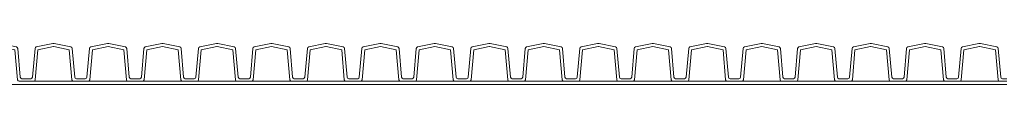
# Model space of a CAD drawing. Units: millimetres. Extents: x 13058 to 73590, y 5012 to 30714.
# Drawn here: x 16816 to 17413, y 23378 to 23403 of the extents above; entities that cross this region are included whole.
import ezdxf

# ---------------------------------------------------------------- set-up
doc = ezdxf.new("R2010")
doc.units = ezdxf.units.MM
doc.layers.add('Pragma-Inner-Layer', color=50, linetype='Continuous', lineweight=5)
doc.layers.add('Pragma-Rib-Layer', color=22, linetype='Continuous', lineweight=5)

msp = doc.modelspace()

# ---------------------------------------------------------------- linework, layer by layer
at = {"layer": 'Pragma-Inner-Layer'}
for points in [[(16787.42024, 23377.82506), (16820.42024, 23377.82506)], [(16820.42024, 23377.82506), (16853.42024, 23377.82506)], [(16824.8008, 23379.82506), (16849.03968, 23379.82506)], [(16853.42024, 23377.82506), (16886.42024, 23377.82506)], [(16857.8008, 23379.82506), (16882.03968, 23379.82506)], [(16886.42024, 23377.82506), (16919.42024, 23377.82506)], [(16890.8008, 23379.82506), (16915.03968, 23379.82506)], [(16919.42024, 23377.82506), (16952.42024, 23377.82506)], [(16923.8008, 23379.82506), (16948.03968, 23379.82506)], [(16952.42024, 23377.82506), (16985.42024, 23377.82506)], [(16956.8008, 23379.82506), (16981.03968, 23379.82506)], [(16985.42024, 23377.82506), (17018.42024, 23377.82506)], [(16989.8008, 23379.82506), (17014.03968, 23379.82506)], [(17018.42024, 23377.82506), (17051.42024, 23377.82506)], [(17022.8008, 23379.82506), (17047.03968, 23379.82506)], [(17051.42024, 23377.82506), (17084.42024, 23377.82506)], [(17055.8008, 23379.82506), (17080.03968, 23379.82506)], [(17084.42024, 23377.82506), (17117.42024, 23377.82506)], [(17088.8008, 23379.82506), (17113.03968, 23379.82506)], [(17117.42024, 23377.82506), (17150.42024, 23377.82506)], [(17121.8008, 23379.82506), (17146.03968, 23379.82506)], [(17150.42024, 23377.82506), (17183.42024, 23377.82506)], [(17154.8008, 23379.82506), (17179.03968, 23379.82506)], [(17183.42024, 23377.82506), (17216.42024, 23377.82506)], [(17187.8008, 23379.82506), (17212.03968, 23379.82506)], [(17216.42024, 23377.82506), (17249.42024, 23377.82506)], [(17220.8008, 23379.82506), (17245.03968, 23379.82506)], [(17249.42024, 23377.82506), (17282.42024, 23377.82506)], [(17253.8008, 23379.82506), (17278.03968, 23379.82506)], [(17282.42024, 23377.82506), (17315.42024, 23377.82506)], [(17286.8008, 23379.82506), (17311.03968, 23379.82506)], [(17315.42024, 23377.82506), (17348.42024, 23377.82506)], [(17319.8008, 23379.82506), (17344.03968, 23379.82506)], [(17348.42024, 23377.82506), (17381.42024, 23377.82506)], [(17352.8008, 23379.82506), (17377.03968, 23379.82506)], [(17381.42024, 23377.82506), (17414.42024, 23377.82506)], [(17385.8008, 23379.82506), (17410.03968, 23379.82506)]]:
    msp.add_lwpolyline(points, dxfattribs=at)
at = {"layer": 'Pragma-Rib-Layer'}
for points in [[(16787.42024, 23381.42506), (16790.13391, 23381.42506, 0.388878732), (16791.1301, 23382.3379), (16792.6536, 23399.7515, -0.329750547), (16793.44188, 23400.64249), (16803.50442, 23402.78135, -0.052407779), (16803.92024, 23402.82506, -0.052407779), (16804.33606, 23402.78135), (16814.3986, 23400.64249, -0.329750547), (16815.18688, 23399.7515), (16816.71038, 23382.3379, 0.388878732), (16817.70657, 23381.42506), (16820.42024, 23381.42506)], [(16787.42024, 23379.82506), (16791.8008, 23379.82506, 0.388878732), (16792.797, 23380.7379), (16794.39515, 23399.0049), (16803.87866, 23401.02069, -0.052407779), (16803.92024, 23401.02506, -0.052407779), (16803.96182, 23401.02069), (16813.44533, 23399.0049), (16815.04348, 23380.7379, 0.388878732), (16816.03968, 23379.82506), (16820.42024, 23379.82506)], [(16820.42024, 23381.42506), (16823.13391, 23381.42506, 0.388878732), (16824.1301, 23382.3379), (16825.6536, 23399.7515, -0.329750547), (16826.44188, 23400.64249), (16836.50442, 23402.78135, -0.052407779), (16836.92024, 23402.82506, -0.052407779), (16837.33606, 23402.78135), (16847.3986, 23400.64249, -0.329750547), (16848.18688, 23399.7515), (16849.71038, 23382.3379, 0.388878732), (16850.70657, 23381.42506), (16853.42024, 23381.42506)], [(16820.42024, 23379.82506), (16824.8008, 23379.82506, 0.388878732), (16825.797, 23380.7379), (16827.39515, 23399.0049), (16836.87866, 23401.02069, -0.052407779), (16836.92024, 23401.02506, -0.052407779), (16836.96182, 23401.02069), (16846.44533, 23399.0049), (16848.04348, 23380.7379, 0.388878732), (16849.03968, 23379.82506), (16853.42024, 23379.82506)], [(16853.42024, 23381.42506), (16856.13391, 23381.42506, 0.388878732), (16857.1301, 23382.3379), (16858.6536, 23399.7515, -0.329750547), (16859.44188, 23400.64249), (16869.50442, 23402.78135, -0.052407779), (16869.92024, 23402.82506, -0.052407779), (16870.33606, 23402.78135), (16880.3986, 23400.64249, -0.329750547), (16881.18688, 23399.7515), (16882.71038, 23382.3379, 0.388878732), (16883.70657, 23381.42506), (16886.42024, 23381.42506)], [(16853.42024, 23379.82506), (16857.8008, 23379.82506, 0.388878732), (16858.797, 23380.7379), (16860.39515, 23399.0049), (16869.87866, 23401.02069, -0.052407779), (16869.92024, 23401.02506, -0.052407779), (16869.96182, 23401.02069), (16879.44533, 23399.0049), (16881.04348, 23380.7379, 0.388878732), (16882.03968, 23379.82506), (16886.42024, 23379.82506)], [(16886.42024, 23381.42506), (16889.13391, 23381.42506, 0.388878732), (16890.1301, 23382.3379), (16891.6536, 23399.7515, -0.329750547), (16892.44188, 23400.64249), (16902.50442, 23402.78135, -0.052407779), (16902.92024, 23402.82506, -0.052407779), (16903.33606, 23402.78135), (16913.3986, 23400.64249, -0.329750547), (16914.18688, 23399.7515), (16915.71038, 23382.3379, 0.388878732), (16916.70657, 23381.42506), (16919.42024, 23381.42506)], [(16886.42024, 23379.82506), (16890.8008, 23379.82506, 0.388878732), (16891.797, 23380.7379), (16893.39515, 23399.0049), (16902.87866, 23401.02069, -0.052407779), (16902.92024, 23401.02506, -0.052407779), (16902.96182, 23401.02069), (16912.44533, 23399.0049), (16914.04348, 23380.7379, 0.388878732), (16915.03968, 23379.82506), (16919.42024, 23379.82506)], [(16919.42024, 23381.42506), (16922.13391, 23381.42506, 0.388878732), (16923.1301, 23382.3379), (16924.6536, 23399.7515, -0.329750547), (16925.44188, 23400.64249), (16935.50442, 23402.78135, -0.052407779), (16935.92024, 23402.82506, -0.052407779), (16936.33606, 23402.78135), (16946.3986, 23400.64249, -0.329750547), (16947.18688, 23399.7515), (16948.71038, 23382.3379, 0.388878732), (16949.70657, 23381.42506), (16952.42024, 23381.42506)], [(16919.42024, 23379.82506), (16923.8008, 23379.82506, 0.388878732), (16924.797, 23380.7379), (16926.39515, 23399.0049), (16935.87866, 23401.02069, -0.052407779), (16935.92024, 23401.02506, -0.052407779), (16935.96182, 23401.02069), (16945.44533, 23399.0049), (16947.04348, 23380.7379, 0.388878732), (16948.03968, 23379.82506), (16952.42024, 23379.82506)], [(16952.42024, 23381.42506), (16955.13391, 23381.42506, 0.388878732), (16956.1301, 23382.3379), (16957.6536, 23399.7515, -0.329750547), (16958.44188, 23400.64249), (16968.50442, 23402.78135, -0.052407779), (16968.92024, 23402.82506, -0.052407779), (16969.33606, 23402.78135), (16979.3986, 23400.64249, -0.329750547), (16980.18688, 23399.7515), (16981.71038, 23382.3379, 0.388878732), (16982.70657, 23381.42506), (16985.42024, 23381.42506)], [(16952.42024, 23379.82506), (16956.8008, 23379.82506, 0.388878732), (16957.797, 23380.7379), (16959.39515, 23399.0049), (16968.87866, 23401.02069, -0.052407779), (16968.92024, 23401.02506, -0.052407779), (16968.96182, 23401.02069), (16978.44533, 23399.0049), (16980.04348, 23380.7379, 0.388878732), (16981.03968, 23379.82506), (16985.42024, 23379.82506)], [(16985.42024, 23381.42506), (16988.13391, 23381.42506, 0.388878732), (16989.1301, 23382.3379), (16990.6536, 23399.7515, -0.329750547), (16991.44188, 23400.64249), (17001.50442, 23402.78135, -0.052407779), (17001.92024, 23402.82506, -0.052407779), (17002.33606, 23402.78135), (17012.3986, 23400.64249, -0.329750547), (17013.18688, 23399.7515), (17014.71038, 23382.3379, 0.388878732), (17015.70657, 23381.42506), (17018.42024, 23381.42506)], [(16985.42024, 23379.82506), (16989.8008, 23379.82506, 0.388878732), (16990.797, 23380.7379), (16992.39515, 23399.0049), (17001.87866, 23401.02069, -0.052407779), (17001.92024, 23401.02506, -0.052407779), (17001.96182, 23401.02069), (17011.44533, 23399.0049), (17013.04348, 23380.7379, 0.388878732), (17014.03968, 23379.82506), (17018.42024, 23379.82506)], [(17018.42024, 23381.42506), (17021.13391, 23381.42506, 0.388878732), (17022.1301, 23382.3379), (17023.6536, 23399.7515, -0.329750547), (17024.44188, 23400.64249), (17034.50442, 23402.78135, -0.052407779), (17034.92024, 23402.82506, -0.052407779), (17035.33606, 23402.78135), (17045.3986, 23400.64249, -0.329750547), (17046.18688, 23399.7515), (17047.71038, 23382.3379, 0.388878732), (17048.70657, 23381.42506), (17051.42024, 23381.42506)], [(17018.42024, 23379.82506), (17022.8008, 23379.82506, 0.388878732), (17023.797, 23380.7379), (17025.39515, 23399.0049), (17034.87866, 23401.02069, -0.052407779), (17034.92024, 23401.02506, -0.052407779), (17034.96182, 23401.02069), (17044.44533, 23399.0049), (17046.04348, 23380.7379, 0.388878732), (17047.03968, 23379.82506), (17051.42024, 23379.82506)], [(17051.42024, 23381.42506), (17054.13391, 23381.42506, 0.388878732), (17055.1301, 23382.3379), (17056.6536, 23399.7515, -0.329750547), (17057.44188, 23400.64249), (17067.50442, 23402.78135, -0.052407779), (17067.92024, 23402.82506, -0.052407779), (17068.33606, 23402.78135), (17078.3986, 23400.64249, -0.329750547), (17079.18688, 23399.7515), (17080.71038, 23382.3379, 0.388878732), (17081.70657, 23381.42506), (17084.42024, 23381.42506)], [(17051.42024, 23379.82506), (17055.8008, 23379.82506, 0.388878732), (17056.797, 23380.7379), (17058.39515, 23399.0049), (17067.87866, 23401.02069, -0.052407779), (17067.92024, 23401.02506, -0.052407779), (17067.96182, 23401.02069), (17077.44533, 23399.0049), (17079.04348, 23380.7379, 0.388878732), (17080.03968, 23379.82506), (17084.42024, 23379.82506)], [(17084.42024, 23381.42506), (17087.13391, 23381.42506, 0.388878732), (17088.1301, 23382.3379), (17089.6536, 23399.7515, -0.329750547), (17090.44188, 23400.64249), (17100.50442, 23402.78135, -0.052407779), (17100.92024, 23402.82506, -0.052407779), (17101.33606, 23402.78135), (17111.3986, 23400.64249, -0.329750547), (17112.18688, 23399.7515), (17113.71038, 23382.3379, 0.388878732), (17114.70657, 23381.42506), (17117.42024, 23381.42506)], [(17084.42024, 23379.82506), (17088.8008, 23379.82506, 0.388878732), (17089.797, 23380.7379), (17091.39515, 23399.0049), (17100.87866, 23401.02069, -0.052407779), (17100.92024, 23401.02506, -0.052407779), (17100.96182, 23401.02069), (17110.44533, 23399.0049), (17112.04348, 23380.7379, 0.388878732), (17113.03968, 23379.82506), (17117.42024, 23379.82506)], [(17117.42024, 23381.42506), (17120.13391, 23381.42506, 0.388878732), (17121.1301, 23382.3379), (17122.6536, 23399.7515, -0.329750547), (17123.44188, 23400.64249), (17133.50442, 23402.78135, -0.052407779), (17133.92024, 23402.82506, -0.052407779), (17134.33606, 23402.78135), (17144.3986, 23400.64249, -0.329750547), (17145.18688, 23399.7515), (17146.71038, 23382.3379, 0.388878732), (17147.70657, 23381.42506), (17150.42024, 23381.42506)], [(17117.42024, 23379.82506), (17121.8008, 23379.82506, 0.388878732), (17122.797, 23380.7379), (17124.39515, 23399.0049), (17133.87866, 23401.02069, -0.052407779), (17133.92024, 23401.02506, -0.052407779), (17133.96182, 23401.02069), (17143.44533, 23399.0049), (17145.04348, 23380.7379, 0.388878732), (17146.03968, 23379.82506), (17150.42024, 23379.82506)], [(17150.42024, 23381.42506), (17153.13391, 23381.42506, 0.388878732), (17154.1301, 23382.3379), (17155.6536, 23399.7515, -0.329750547), (17156.44188, 23400.64249), (17166.50442, 23402.78135, -0.052407779), (17166.92024, 23402.82506, -0.052407779), (17167.33606, 23402.78135), (17177.3986, 23400.64249, -0.329750547), (17178.18688, 23399.7515), (17179.71038, 23382.3379, 0.388878732), (17180.70657, 23381.42506), (17183.42024, 23381.42506)], [(17150.42024, 23379.82506), (17154.8008, 23379.82506, 0.388878732), (17155.797, 23380.7379), (17157.39515, 23399.0049), (17166.87866, 23401.02069, -0.052407779), (17166.92024, 23401.02506, -0.052407779), (17166.96182, 23401.02069), (17176.44533, 23399.0049), (17178.04348, 23380.7379, 0.388878732), (17179.03968, 23379.82506), (17183.42024, 23379.82506)], [(17183.42024, 23381.42506), (17186.13391, 23381.42506, 0.388878732), (17187.1301, 23382.3379), (17188.6536, 23399.7515, -0.329750547), (17189.44188, 23400.64249), (17199.50442, 23402.78135, -0.052407779), (17199.92024, 23402.82506, -0.052407779), (17200.33606, 23402.78135), (17210.3986, 23400.64249, -0.329750547), (17211.18688, 23399.7515), (17212.71038, 23382.3379, 0.388878732), (17213.70657, 23381.42506), (17216.42024, 23381.42506)], [(17183.42024, 23379.82506), (17187.8008, 23379.82506, 0.388878732), (17188.797, 23380.7379), (17190.39515, 23399.0049), (17199.87866, 23401.02069, -0.052407779), (17199.92024, 23401.02506, -0.052407779), (17199.96182, 23401.02069), (17209.44533, 23399.0049), (17211.04348, 23380.7379, 0.388878732), (17212.03968, 23379.82506), (17216.42024, 23379.82506)], [(17216.42024, 23381.42506), (17219.13391, 23381.42506, 0.388878732), (17220.1301, 23382.3379), (17221.6536, 23399.7515, -0.329750547), (17222.44188, 23400.64249), (17232.50442, 23402.78135, -0.052407779), (17232.92024, 23402.82506, -0.052407779), (17233.33606, 23402.78135), (17243.3986, 23400.64249, -0.329750547), (17244.18688, 23399.7515), (17245.71038, 23382.3379, 0.388878732), (17246.70657, 23381.42506), (17249.42024, 23381.42506)], [(17216.42024, 23379.82506), (17220.8008, 23379.82506, 0.388878732), (17221.797, 23380.7379), (17223.39515, 23399.0049), (17232.87866, 23401.02069, -0.052407779), (17232.92024, 23401.02506, -0.052407779), (17232.96182, 23401.02069), (17242.44533, 23399.0049), (17244.04348, 23380.7379, 0.388878732), (17245.03968, 23379.82506), (17249.42024, 23379.82506)], [(17249.42024, 23381.42506), (17252.13391, 23381.42506, 0.388878732), (17253.1301, 23382.3379), (17254.6536, 23399.7515, -0.329750547), (17255.44188, 23400.64249), (17265.50442, 23402.78135, -0.052407779), (17265.92024, 23402.82506, -0.052407779), (17266.33606, 23402.78135), (17276.3986, 23400.64249, -0.329750547), (17277.18688, 23399.7515), (17278.71038, 23382.3379, 0.388878732), (17279.70657, 23381.42506), (17282.42024, 23381.42506)], [(17249.42024, 23379.82506), (17253.8008, 23379.82506, 0.388878732), (17254.797, 23380.7379), (17256.39515, 23399.0049), (17265.87866, 23401.02069, -0.052407779), (17265.92024, 23401.02506, -0.052407779), (17265.96182, 23401.02069), (17275.44533, 23399.0049), (17277.04348, 23380.7379, 0.388878732), (17278.03968, 23379.82506), (17282.42024, 23379.82506)], [(17282.42024, 23381.42506), (17285.13391, 23381.42506, 0.388878732), (17286.1301, 23382.3379), (17287.6536, 23399.7515, -0.329750547), (17288.44188, 23400.64249), (17298.50442, 23402.78135, -0.052407779), (17298.92024, 23402.82506, -0.052407779), (17299.33606, 23402.78135), (17309.3986, 23400.64249, -0.329750547), (17310.18688, 23399.7515), (17311.71038, 23382.3379, 0.388878732), (17312.70657, 23381.42506), (17315.42024, 23381.42506)], [(17282.42024, 23379.82506), (17286.8008, 23379.82506, 0.388878732), (17287.797, 23380.7379), (17289.39515, 23399.0049), (17298.87866, 23401.02069, -0.052407779), (17298.92024, 23401.02506, -0.052407779), (17298.96182, 23401.02069), (17308.44533, 23399.0049), (17310.04348, 23380.7379, 0.388878732), (17311.03968, 23379.82506), (17315.42024, 23379.82506)], [(17315.42024, 23381.42506), (17318.13391, 23381.42506, 0.388878732), (17319.1301, 23382.3379), (17320.6536, 23399.7515, -0.329750547), (17321.44188, 23400.64249), (17331.50442, 23402.78135, -0.052407779), (17331.92024, 23402.82506, -0.052407779), (17332.33606, 23402.78135), (17342.3986, 23400.64249, -0.329750547), (17343.18688, 23399.7515), (17344.71038, 23382.3379, 0.388878732), (17345.70657, 23381.42506), (17348.42024, 23381.42506)], [(17315.42024, 23379.82506), (17319.8008, 23379.82506, 0.388878732), (17320.797, 23380.7379), (17322.39515, 23399.0049), (17331.87866, 23401.02069, -0.052407779), (17331.92024, 23401.02506, -0.052407779), (17331.96182, 23401.02069), (17341.44533, 23399.0049), (17343.04348, 23380.7379, 0.388878732), (17344.03968, 23379.82506), (17348.42024, 23379.82506)], [(17348.42024, 23381.42506), (17351.13391, 23381.42506, 0.388878732), (17352.1301, 23382.3379), (17353.6536, 23399.7515, -0.329750547), (17354.44188, 23400.64249), (17364.50442, 23402.78135, -0.052407779), (17364.92024, 23402.82506, -0.052407779), (17365.33606, 23402.78135), (17375.3986, 23400.64249, -0.329750547), (17376.18688, 23399.7515), (17377.71038, 23382.3379, 0.388878732), (17378.70657, 23381.42506), (17381.42024, 23381.42506)], [(17348.42024, 23379.82506), (17352.8008, 23379.82506, 0.388878732), (17353.797, 23380.7379), (17355.39515, 23399.0049), (17364.87866, 23401.02069, -0.052407779), (17364.92024, 23401.02506, -0.052407779), (17364.96182, 23401.02069), (17374.44533, 23399.0049), (17376.04348, 23380.7379, 0.388878732), (17377.03968, 23379.82506), (17381.42024, 23379.82506)], [(17381.42024, 23381.42506), (17384.13391, 23381.42506, 0.388878732), (17385.1301, 23382.3379), (17386.6536, 23399.7515, -0.329750547), (17387.44188, 23400.64249), (17397.50442, 23402.78135, -0.052407779), (17397.92024, 23402.82506, -0.052407779), (17398.33606, 23402.78135), (17408.3986, 23400.64249, -0.329750547), (17409.18688, 23399.7515), (17410.71038, 23382.3379, 0.388878732), (17411.70657, 23381.42506), (17414.42024, 23381.42506)], [(17381.42024, 23379.82506), (17385.8008, 23379.82506, 0.388878732), (17386.797, 23380.7379), (17388.39515, 23399.0049), (17397.87866, 23401.02069, -0.052407779), (17397.92024, 23401.02506, -0.052407779), (17397.96182, 23401.02069), (17407.44533, 23399.0049), (17409.04348, 23380.7379, 0.388878732), (17410.03968, 23379.82506), (17414.42024, 23379.82506)]]:
    msp.add_lwpolyline(points, format="xyb", dxfattribs=at)

doc.saveas('drawing.dxf')
